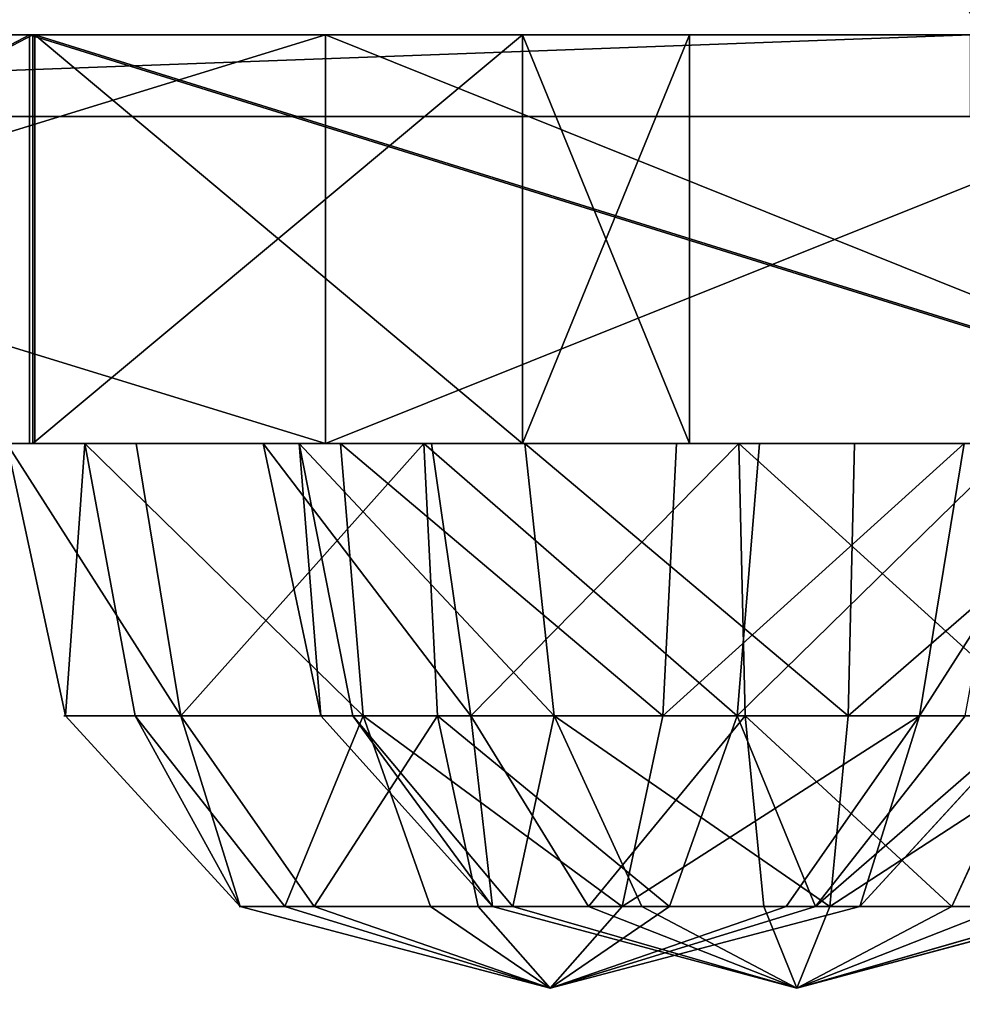
# Model space of a CAD drawing. Units: centimetres. Extents: x -358 to 314, y -306 to 304.
# Drawn here: x 18 to 22, y -139 to -135 of the extents above; entities that cross this region are included whole.
import ezdxf

# ---------------------------------------------------------------- set-up
doc = ezdxf.new("R2010")
doc.units = ezdxf.units.CM
doc.header["$LTSCALE"] = 2.54
doc.layers.get('0').update_dxf_attribs({"true_color": 0xff5454})

# ---------------------------------------------------------------- blocks, each defined once
blk = doc.blocks.new('Grupuj_75')
at = {"color": 0}
for p, q in [((0, 3.8042, 2.618), (1, 3.5987, 2.5513)), ((0, 3.8042, 1.382), (1, 3.5987, 1.4487)), ((0, 3.8042, 1.382), (1, 3.5987, 1.4487)), ((0, 3.8042, 2.618), (1, 3.5987, 2.5513)), ((1, 3.5987, 1.4487), (1.7, 2.9866, 1.6476)), ((1, 3.5987, 2.5513), (1.7, 2.9866, 2.3524)), ((1, 3.5987, 1.4487), (1.7, 2.9866, 1.6476)), ((1, 3.5987, 2.5513), (1.7, 2.9866, 2.3524)), ((0, 3.0777, 3.618), (1, 2.9507, 3.4432)), ((0, 3.0777, 0.382), (1, 2.9507, 0.5568)), ((0, 3.0777, 0.382), (1, 2.9507, 0.5568)), ((0, 3.0777, 3.618), (1, 2.9507, 3.4432)), ((1.7, 2.9866, 1.6476), (2, 1.9021, 2)), ((1.7, 2.9866, 2.3524), (2, 1.9021, 2)), ((1.7, 2.9866, 1.6476), (2, 1.9021, 2)), ((1.7, 2.9866, 2.3524), (2, 1.9021, 2)), ((1, 2.9507, 0.5568), (1.7, 2.5724, 1.0774)), ((1, 2.9507, 0.5568), (1.7, 2.5724, 1.0774)), ((1, 2.9507, 3.4432), (1.7, 2.5724, 2.9226)), ((1, 2.9507, 3.4432), (1.7, 2.5724, 2.9226)), ((2, 1.9021, 2), (1.7, 2.5724, 1.0774)), ((1.7, 2.5724, 2.9226), (2, 1.9021, 2)), ((1.7, 2.5724, 2.9226), (2, 1.9021, 2)), ((2, 1.9021, 2), (1.7, 2.5724, 1.0774)), ((0, 1.9021, 4), (1, 1.9021, 3.7839)), ((0, 1.9021), (1, 1.9021, 0.2161)), ((0, 1.9021, 4), (1, 1.9021, 3.7839)), ((0, 1.9021), (1, 1.9021, 0.2161)), ((1, 1.9021, 3.7839), (1.7, 1.9021, 3.1403)), ((1, 1.9021, 0.2161), (1.7, 1.9021, 0.8597)), ((1, 1.9021, 3.7839), (1.7, 1.9021, 3.1403)), ((1, 1.9021, 0.2161), (1.7, 1.9021, 0.8597)), ((1.7, 1.2318, 2.9226), (2, 1.9021, 2)), ((1.7, 1.9021, 3.1403), (2, 1.9021, 2)), ((2, 1.9021, 2), (1.7, 1.9021, 0.8597)), ((2, 1.9021, 2), (1.7, 1.2318, 1.0774)), ((1.7, 1.9021, 3.1403), (2, 1.9021, 2)), ((2, 1.9021, 2), (1.7, 1.9021, 0.8597)), ((2, 1.9021, 2), (1.7, 1.2318, 1.0774)), ((2, 1.9021, 2), (1.7, 0.8176, 1.6476)), ((2, 1.9021, 2), (1.7, 0.8176, 1.6476)), ((2, 1.9021, 2), (1.7, 0.8176, 2.3524)), ((2, 1.9021, 2), (1.7, 0.8176, 2.3524)), ((1.7, 1.2318, 2.9226), (2, 1.9021, 2)), ((1, 0.8536, 3.4432), (1.7, 1.2318, 2.9226)), ((1, 0.8536, 3.4432), (1.7, 1.2318, 2.9226)), ((1, 0.8536, 0.5568), (1.7, 1.2318, 1.0774)), ((1, 0.8536, 0.5568), (1.7, 1.2318, 1.0774)), ((0, 0.7265, 3.618), (1, 0.8536, 3.4432)), ((0, 0.7265, 3.618), (1, 0.8536, 3.4432)), ((0, 0.7265, 0.382), (1, 0.8536, 0.5568)), ((0, 0.7265, 0.382), (1, 0.8536, 0.5568)), ((1, 0.2055, 2.5513), (1.7, 0.8176, 2.3524)), ((1, 0.2055, 1.4487), (1.7, 0.8176, 1.6476)), ((1, 0.2055, 2.5513), (1.7, 0.8176, 2.3524)), ((1, 0.2055, 1.4487), (1.7, 0.8176, 1.6476))]:
    blk.add_line(p, q, dxfattribs=at)
at = {"color": 0, "extrusion": (1, 1.65436e-24, 2.98022e-08)}
blk.add_circle((1.9021, 2, 0), 2, dxfattribs=at)
blk.add_circle((1.9021, 2, 0), 2, dxfattribs=at)
blk.add_circle((1.9021, 2, 0), 2, dxfattribs=at)
blk.add_circle((1.9021, 2, 0), 2, dxfattribs=at)
blk.add_circle((1.9021, 2, 0), 2, dxfattribs=at)
blk.add_circle((1.9021, 2, 0), 2, dxfattribs=at)
blk.add_circle((1.9021, 2, 0), 2, dxfattribs=at)
blk.add_circle((1.9021, 2, 0), 2, dxfattribs=at)
blk.add_circle((1.9021, 2, 0), 2, dxfattribs=at)
blk.add_circle((1.9021, 2, 0), 2, dxfattribs=at)
blk.add_circle((1.9021, 2, 0), 2, dxfattribs=at)
at = {"color": 0, "extrusion": (1, 1.26639e-17, 3.34124e-08)}
blk.add_circle((1.9021, 2, 1), 1.7839, dxfattribs=at)
blk.add_circle((1.9021, 2, 1), 1.7839, dxfattribs=at)
blk.add_circle((1.9021, 2, 1), 1.7839, dxfattribs=at)
blk.add_circle((1.9021, 2, 1), 1.7839, dxfattribs=at)
blk.add_circle((1.9021, 2, 1), 1.7839, dxfattribs=at)
blk.add_circle((1.9021, 2, 1), 1.7839, dxfattribs=at)
blk.add_circle((1.9021, 2, 1), 1.7839, dxfattribs=at)
blk.add_circle((1.9021, 2, 1), 1.7839, dxfattribs=at)
blk.add_circle((1.9021, 2, 1), 1.7839, dxfattribs=at)
blk.add_circle((1.9021, 2, 1), 1.7839, dxfattribs=at)
blk.add_circle((1.9021, 2, 1), 1.7839, dxfattribs=at)
blk.add_circle((1.9021, 2, 1), 1.7839, dxfattribs=at)
blk.add_circle((1.9021, 2, 1), 1.7839, dxfattribs=at)
blk.add_circle((1.9021, 2, 1), 1.7839, dxfattribs=at)
blk.add_circle((1.9021, 2, 1), 1.7839, dxfattribs=at)
blk.add_circle((1.9021, 2, 1), 1.7839, dxfattribs=at)
blk.add_circle((1.9021, 2, 1), 1.7839, dxfattribs=at)
blk.add_circle((1.9021, 2, 1), 1.7839, dxfattribs=at)
blk.add_circle((1.9021, 2, 1), 1.7839, dxfattribs=at)
blk.add_circle((1.9021, 2, 1), 1.7839, dxfattribs=at)
blk.add_circle((1.9021, 2, 1), 1.7839, dxfattribs=at)
at = {"color": 0, "extrusion": (1, 7.96747e-16, 5.22688e-08)}
blk.add_arc((1.9021, 2, 1.7), 1.1403, 342, 18, dxfattribs=at)
blk.add_arc((1.9021, 2, 1.7), 1.1403, 342, 18, dxfattribs=at)
at = {"color": 0, "extrusion": (1, 9.47279e-17, 5.22688e-08)}
blk.add_arc((1.9021, 2, 1.7), 1.1403, 306, 342, dxfattribs=at)
blk.add_arc((1.9021, 2, 1.7), 1.1403, 306, 342, dxfattribs=at)
at = {"color": 0, "extrusion": (1, 7.88754e-16, 5.22688e-08)}
blk.add_arc((1.9021, 2, 1.7), 1.1403, 18, 54, dxfattribs=at)
blk.add_arc((1.9021, 2, 1.7), 1.1403, 18, 54, dxfattribs=at)
at = {"color": 0, "extrusion": (1, 4.43719e-16, 5.22688e-08)}
blk.add_arc((1.9021, 2, 1.7), 1.1403, 54, 90, dxfattribs=at)
blk.add_arc((1.9021, 2, 1.7), 1.1403, 54, 90, dxfattribs=at)
at = {"color": 0, "extrusion": (1, -1.05645e-17, 5.22688e-08)}
blk.add_arc((1.9021, 2, 1.7), 1.1403, 270, 306, dxfattribs=at)
blk.add_arc((1.9021, 2, 1.7), 1.1403, 270, 306, dxfattribs=at)
at = {"color": 0, "extrusion": (1, 4.6409e-16, 5.22688e-08)}
blk.add_arc((1.9021, 2, 1.7), 1.1403, 90, 126, dxfattribs=at)
blk.add_arc((1.9021, 2, 1.7), 1.1403, 90, 126, dxfattribs=at)
at = {"color": 0, "extrusion": (1, 7.60547e-16, 5.22688e-08)}
blk.add_arc((1.9021, 2, 1.7), 1.1403, 234, 270, dxfattribs=at)
blk.add_arc((1.9021, 2, 1.7), 1.1403, 234, 270, dxfattribs=at)
at = {"color": 0, "extrusion": (1, -1.10359e-16, 5.22688e-08)}
blk.add_arc((1.9021, 2, 1.7), 1.1403, 198, 234, dxfattribs=at)
blk.add_arc((1.9021, 2, 1.7), 1.1403, 198, 234, dxfattribs=at)
at = {"color": 0, "extrusion": (1, 9.24735e-16, 5.22688e-08)}
blk.add_arc((1.9021, 2, 1.7), 1.1403, 126, 162, dxfattribs=at)
blk.add_arc((1.9021, 2, 1.7), 1.1403, 126, 162, dxfattribs=at)
at = {"color": 0, "extrusion": (1, 1.08338e-16, 5.22688e-08)}
blk.add_arc((1.9021, 2, 1.7), 1.1403, 162, 198, dxfattribs=at)
blk.add_arc((1.9021, 2, 1.7), 1.1403, 162, 198, dxfattribs=at)
at = {"color": 0}
mesh = blk.add_polyface(dxfattribs=at)
corners = [(0, 3.8042, 2.618), (1, 2.9507, 3.4432), (1, 3.5987, 2.5513), (0, 3.0777, 3.618)]
mesh.append_faces([[corners[k] for k in face] for face in [(0, 1, 2), (1, 0, 3)]], dxfattribs={"vtx0": -1, "color": 0})
mesh = blk.add_polyface(dxfattribs=at)
corners = [(0, 3.8042, 1.382), (1, 2.9507, 0.5568), (0, 3.0777, 0.382), (1, 3.5987, 1.4487)]
mesh.append_faces([[corners[k] for k in face] for face in [(0, 1, 2), (1, 0, 3)]], dxfattribs={"vtx0": -1, "color": 0})
mesh = blk.add_polyface(dxfattribs=at)
corners = [(0, 0.7265, 0.382), (0, 0, 2.618), (0, 0, 1.382), (0, 0.7265, 3.618), (0, 1.9021), (0, 1.9021, 4), (0, 3.0777, 0.382), (0, 3.0777, 3.618), (0, 3.8042, 1.382), (0, 3.8042, 2.618)]
mesh.append_faces([[corners[k] for k in face] for face in [(0, 1, 2), (7, 8, 9)]], dxfattribs={"vtx0": -1, "color": 0})
mesh.append_faces([[corners[k] for k in face] for face in [(1, 0, 3), (3, 4, 5), (5, 6, 7)]], dxfattribs={"vtx0": -1, "vtx1": -1, "color": 0})
mesh.append_faces([[corners[k] for k in face] for face in [(3, 0, 4), (5, 4, 6), (7, 6, 8)]], dxfattribs={"vtx0": -1, "vtx2": -1, "color": 0})
mesh = blk.add_polyface(dxfattribs=at)
corners = [(0, 3.8042, 2.618), (1, 3.5987, 1.4487), (0, 3.8042, 1.382), (1, 3.5987, 2.5513)]
mesh.append_faces([[corners[k] for k in face] for face in [(0, 1, 2), (1, 0, 3)]], dxfattribs={"vtx0": -1, "color": 0})
mesh = blk.add_polyface(dxfattribs=at)
corners = [(1, 0.8536, 0.5568), (1, 0.2055, 2.5513), (1, 0.2055, 1.4487), (1, 0.8536, 3.4432), (1, 1.9021, 0.2161), (1, 1.9021, 3.7839), (1, 2.9507, 0.5568), (1, 2.9507, 3.4432), (1, 3.5987, 1.4487), (1, 3.5987, 2.5513)]
mesh.append_faces([[corners[k] for k in face] for face in [(0, 1, 2), (7, 8, 9)]], dxfattribs={"vtx0": -1, "color": 0})
mesh.append_faces([[corners[k] for k in face] for face in [(1, 0, 3), (3, 4, 5), (5, 6, 7)]], dxfattribs={"vtx0": -1, "vtx1": -1, "color": 0})
mesh.append_faces([[corners[k] for k in face] for face in [(3, 0, 4), (5, 4, 6), (7, 6, 8)]], dxfattribs={"vtx0": -1, "vtx2": -1, "color": 0})
mesh = blk.add_polyface(dxfattribs=at)
corners = [(1, 3.5987, 2.5513), (1.7, 2.9866, 1.6476), (1, 3.5987, 1.4487), (1.7, 2.9866, 2.3524)]
mesh.append_faces([[corners[k] for k in face] for face in [(0, 1, 2), (1, 0, 3)]], dxfattribs={"vtx0": -1, "color": 0})
mesh = blk.add_polyface(dxfattribs=at)
corners = [(1, 2.9507, 0.5568), (1.7, 2.9866, 1.6476), (1.7, 2.5724, 1.0774), (1, 3.5987, 1.4487)]
mesh.append_faces([[corners[k] for k in face] for face in [(0, 1, 2), (1, 0, 3)]], dxfattribs={"vtx0": -1, "color": 0})
mesh = blk.add_polyface(dxfattribs=at)
corners = [(1.7, 2.9866, 2.3524), (1, 2.9507, 3.4432), (1.7, 2.5724, 2.9226), (1, 3.5987, 2.5513)]
mesh.append_faces([[corners[k] for k in face] for face in [(0, 1, 2), (1, 0, 3)]], dxfattribs={"vtx0": -1, "color": 0})
mesh = blk.add_polyface(dxfattribs=at)
corners = [(1, 2.9507, 0.5568), (0, 1.9021), (0, 3.0777, 0.382), (1, 1.9021, 0.2161)]
mesh.append_faces([[corners[k] for k in face] for face in [(0, 1, 2), (1, 0, 3)]], dxfattribs={"vtx0": -1, "color": 0})
mesh = blk.add_polyface(dxfattribs=at)
corners = [(1, 1.9021, 3.7839), (0, 3.0777, 3.618), (0, 1.9021, 4), (1, 2.9507, 3.4432)]
mesh.append_faces([[corners[k] for k in face] for face in [(0, 1, 2), (1, 0, 3)]], dxfattribs={"vtx0": -1, "color": 0})
mesh = blk.add_polyface(dxfattribs=at)
corners = [(1.7, 2.9866, 1.6476), (2, 1.9021, 2), (1.7, 2.5724, 1.0774)]
mesh.append_faces([[corners[k] for k in face] for face in [(0, 1, 2)]], dxfattribs={"color": 0})
mesh = blk.add_polyface(dxfattribs=at)
corners = [(1.7, 2.9866, 2.3524), (2, 1.9021, 2), (1.7, 2.9866, 1.6476)]
mesh.append_faces([[corners[k] for k in face] for face in [(0, 1, 2)]], dxfattribs={"color": 0})
mesh = blk.add_polyface(dxfattribs=at)
corners = [(1.7, 2.9866, 2.3524), (1.7, 2.5724, 2.9226), (2, 1.9021, 2)]
mesh.append_faces([[corners[k] for k in face] for face in [(0, 1, 2)]], dxfattribs={"color": 0})
mesh = blk.add_polyface(dxfattribs=at)
corners = [(1.7, 2.5724, 1.0774), (1, 1.9021, 0.2161), (1, 2.9507, 0.5568), (1.7, 1.9021, 0.8597)]
mesh.append_faces([[corners[k] for k in face] for face in [(0, 1, 2), (1, 0, 3)]], dxfattribs={"vtx0": -1, "color": 0})
mesh = blk.add_polyface(dxfattribs=at)
corners = [(1.7, 1.9021, 3.1403), (1, 2.9507, 3.4432), (1, 1.9021, 3.7839), (1.7, 2.5724, 2.9226)]
mesh.append_faces([[corners[k] for k in face] for face in [(0, 1, 2), (1, 0, 3)]], dxfattribs={"vtx0": -1, "color": 0})
mesh = blk.add_polyface(dxfattribs=at)
corners = [(1.7, 2.5724, 2.9226), (1.7, 1.9021, 3.1403), (2, 1.9021, 2)]
mesh.append_faces([[corners[k] for k in face] for face in [(0, 1, 2)]], dxfattribs={"color": 0})
mesh = blk.add_polyface(dxfattribs=at)
corners = [(1.7, 2.5724, 1.0774), (2, 1.9021, 2), (1.7, 1.9021, 0.8597)]
mesh.append_faces([[corners[k] for k in face] for face in [(0, 1, 2)]], dxfattribs={"color": 0})
mesh = blk.add_polyface(dxfattribs=at)
corners = [(0, 0.7265, 3.618), (1, 1.9021, 3.7839), (0, 1.9021, 4), (1, 0.8536, 3.4432)]
mesh.append_faces([[corners[k] for k in face] for face in [(0, 1, 2), (1, 0, 3)]], dxfattribs={"vtx0": -1, "color": 0})
mesh = blk.add_polyface(dxfattribs=at)
corners = [(0, 1.9021), (1, 0.8536, 0.5568), (0, 0.7265, 0.382), (1, 1.9021, 0.2161)]
mesh.append_faces([[corners[k] for k in face] for face in [(0, 1, 2), (1, 0, 3)]], dxfattribs={"vtx0": -1, "color": 0})
mesh = blk.add_polyface(dxfattribs=at)
corners = [(1, 0.8536, 3.4432), (1.7, 1.9021, 3.1403), (1, 1.9021, 3.7839), (1.7, 1.2318, 2.9226)]
mesh.append_faces([[corners[k] for k in face] for face in [(0, 1, 2), (1, 0, 3)]], dxfattribs={"vtx0": -1, "color": 0})
mesh = blk.add_polyface(dxfattribs=at)
corners = [(1, 1.9021, 0.2161), (1.7, 1.2318, 1.0774), (1, 0.8536, 0.5568), (1.7, 1.9021, 0.8597)]
mesh.append_faces([[corners[k] for k in face] for face in [(0, 1, 2), (1, 0, 3)]], dxfattribs={"vtx0": -1, "color": 0})
mesh = blk.add_polyface(dxfattribs=at)
corners = [(1.7, 1.9021, 3.1403), (1.7, 1.2318, 2.9226), (2, 1.9021, 2)]
mesh.append_faces([[corners[k] for k in face] for face in [(0, 1, 2)]], dxfattribs={"color": 0})
mesh = blk.add_polyface(dxfattribs=at)
corners = [(2, 1.9021, 2), (1.7, 1.2318, 1.0774), (1.7, 1.9021, 0.8597)]
mesh.append_faces([[corners[k] for k in face] for face in [(0, 1, 2)]], dxfattribs={"color": 0})
mesh = blk.add_polyface(dxfattribs=at)
corners = [(2, 1.9021, 2), (1.7, 0.8176, 1.6476), (1.7, 1.2318, 1.0774)]
mesh.append_faces([[corners[k] for k in face] for face in [(0, 1, 2)]], dxfattribs={"color": 0})
mesh = blk.add_polyface(dxfattribs=at)
corners = [(2, 1.9021, 2), (1.7, 0.8176, 2.3524), (1.7, 0.8176, 1.6476)]
mesh.append_faces([[corners[k] for k in face] for face in [(0, 1, 2)]], dxfattribs={"color": 0})
mesh = blk.add_polyface(dxfattribs=at)
corners = [(2, 1.9021, 2), (1.7, 1.2318, 2.9226), (1.7, 0.8176, 2.3524)]
mesh.append_faces([[corners[k] for k in face] for face in [(0, 1, 2)]], dxfattribs={"color": 0})
mesh = blk.add_polyface(dxfattribs=at)
corners = [(1.7, 0.8176, 2.3524), (1, 0.8536, 3.4432), (1, 0.2055, 2.5513), (1.7, 1.2318, 2.9226)]
mesh.append_faces([[corners[k] for k in face] for face in [(0, 1, 2), (1, 0, 3)]], dxfattribs={"vtx0": -1, "color": 0})
mesh = blk.add_polyface(dxfattribs=at)
corners = [(1, 0.8536, 0.5568), (1.7, 0.8176, 1.6476), (1, 0.2055, 1.4487), (1.7, 1.2318, 1.0774)]
mesh.append_faces([[corners[k] for k in face] for face in [(0, 1, 2), (1, 0, 3)]], dxfattribs={"vtx0": -1, "color": 0})
mesh = blk.add_polyface(dxfattribs=at)
corners = [(1, 0.8536, 3.4432), (0, 0, 2.618), (1, 0.2055, 2.5513), (0, 0.7265, 3.618)]
mesh.append_faces([[corners[k] for k in face] for face in [(0, 1, 2), (1, 0, 3)]], dxfattribs={"vtx0": -1, "color": 0})
mesh = blk.add_polyface(dxfattribs=at)
corners = [(1, 0.8536, 0.5568), (0, 0, 1.382), (0, 0.7265, 0.382), (1, 0.2055, 1.4487)]
mesh.append_faces([[corners[k] for k in face] for face in [(0, 1, 2), (1, 0, 3)]], dxfattribs={"vtx0": -1, "color": 0})
mesh = blk.add_polyface(dxfattribs=at)
corners = [(1.7, 0.8176, 1.6476), (1, 0.2055, 2.5513), (1, 0.2055, 1.4487), (1.7, 0.8176, 2.3524)]
mesh.append_faces([[corners[k] for k in face] for face in [(0, 1, 2), (1, 0, 3)]], dxfattribs={"vtx0": -1, "color": 0})
blk = doc.blocks.new('Komponent_27')
at = {"color": 7, "true_color": 0xfefefe}
blk.add_blockref('Grupuj_75', (-2.0046, 0.0979, -0.0008), dxfattribs=at)
blk = doc.blocks.new('Grupuj_74')
at = {"color": 0}
for p, q in [((0, 0, 5.5597), (0, 1.5, 5.5597)), ((0, 1.5, 5.5597), (0, 1.5)), ((0, 1.5, 5.5597), (0, 1.5)), ((0, 0, 5.5597), (0, 1.5, 5.5597)), ((6.0726, 0, 0.7995), (6.0726, 1.5, 0.7995)), ((6.0726, 0, 0.7995), (6.0726, 1.5, 0.7995)), ((15.5513, 0, 14.5471), (15.5513, 1.5, 14.5471)), ((15.5513, 0, 14.5471), (15.5513, 1.5, 14.5471)), ((15.559, 0, 32.5086), (15.559, 1.5, 32.5086)), ((20.3738, 1.5, 35.2885), (15.559, 1.5, 32.5086)), ((15.559, 0, 32.5086), (15.559, 1.5, 32.5086)), ((20.3738, 1.5, 35.2885), (15.559, 1.5, 32.5086)), ((16.6252, 0, 6.892), (16.6252, 1.5, 6.892)), ((16.6252, 0, 6.892), (16.6252, 1.5, 6.892)), ((17.3475, 0, 18.8836), (17.3475, 1.5, 18.8836)), ((17.3475, 0, 28.1908), (17.3475, 1.5, 28.1908)), ((17.3475, 0, 18.8836), (17.3475, 1.5, 18.8836)), ((17.3475, 0, 28.1908), (17.3475, 1.5, 28.1908)), ((17.9602, 0, 23.5372), (17.9602, 1.5, 23.5372)), ((17.9602, 0, 23.5372), (17.9602, 1.5, 23.5372)), ((0, 0, 5.5597), (0, 0)), ((0, 0, 5.5597), (0, 0)), ((20.3738, 0, 35.2885), (15.559, 0, 32.5086)), ((20.3738, 0, 35.2885), (15.559, 0, 32.5086))]:
    blk.add_line(p, q, dxfattribs=at)
at = {"color": 18, "true_color": 0x010101}
mesh = blk.add_polyface(dxfattribs=at)
corners = [(0, 1.5, 5.5597), (0, 0), (0, 0, 5.5597), (0, 1.5)]
mesh.append_faces([[corners[k] for k in face] for face in [(0, 1, 2), (1, 0, 3)]], dxfattribs={"vtx0": -1, "color": 18})
mesh = blk.add_polyface(dxfattribs=at)
corners = [(6.0726, 1.5, 0.7995), (0, 0), (0, 1.5), (6.0726, 0, 0.7995)]
mesh.append_faces([[corners[k] for k in face] for face in [(0, 1, 2), (1, 0, 3)]], dxfattribs={"vtx0": -1, "color": 18})
at = {"color": 0}
mesh = blk.add_polyface(dxfattribs=at)
corners = [(0, 1.5, 5.5597), (6.0726, 1.5, 0.7995), (0, 1.5), (11.7499, 1.5, 3.1511), (16.6252, 1.5, 6.892), (4.6336, 1.5, 6.1697), (8.9701, 1.5, 7.9659), (20.3661, 1.5, 11.7673), (12.6939, 1.5, 10.8233), (15.5513, 1.5, 14.5471), (22.7177, 1.5, 17.4446), (17.3475, 1.5, 18.8836), (23.5198, 1.5, 23.5372), (17.9602, 1.5, 23.5372), (17.3475, 1.5, 28.1908), (22.7177, 1.5, 29.6298), (15.559, 1.5, 32.5086), (20.3738, 1.5, 35.2885)]
mesh.append_faces([[corners[k] for k in face] for face in [(0, 1, 2), (15, 16, 17)]], dxfattribs={"vtx0": -1, "color": 0})
mesh.append_faces([[corners[k] for k in face] for face in [(1, 0, 3), (3, 0, 4), (4, 6, 7), (7, 9, 10), (10, 11, 12), (12, 14, 15)]], dxfattribs={"vtx0": -1, "vtx1": -1, "color": 0})
mesh.append_faces([[corners[k] for k in face] for face in [(4, 0, 5), (4, 5, 6), (7, 6, 8), (7, 8, 9), (10, 9, 11), (12, 11, 13), (12, 13, 14), (15, 14, 16)]], dxfattribs={"vtx0": -1, "vtx2": -1, "color": 0})
at = {"color": 18, "true_color": 0x010101}
mesh = blk.add_polyface(dxfattribs=at)
corners = [(4.6336, 0, 6.1697), (0, 1.5, 5.5597), (0, 0, 5.5597), (4.6336, 1.5, 6.1697)]
mesh.append_faces([[corners[k] for k in face] for face in [(0, 1, 2), (1, 0, 3)]], dxfattribs={"vtx0": -1, "color": 18})
mesh = blk.add_polyface(dxfattribs=at)
corners = [(11.7499, 1.5, 3.1511), (6.0726, 0, 0.7995), (6.0726, 1.5, 0.7995), (11.7499, 0, 3.1511)]
mesh.append_faces([[corners[k] for k in face] for face in [(0, 1, 2), (1, 0, 3)]], dxfattribs={"vtx0": -1, "color": 18})
mesh = blk.add_polyface(dxfattribs=at)
corners = [(16.6252, 1.5, 6.892), (11.7499, 0, 3.1511), (11.7499, 1.5, 3.1511), (16.6252, 0, 6.892)]
mesh.append_faces([[corners[k] for k in face] for face in [(0, 1, 2), (1, 0, 3)]], dxfattribs={"vtx0": -1, "color": 18})
mesh = blk.add_polyface(dxfattribs=at)
corners = [(15.5513, 1.5, 14.5471), (12.6939, 0, 10.8233), (15.5513, 0, 14.5471), (12.6939, 1.5, 10.8233)]
mesh.append_faces([[corners[k] for k in face] for face in [(0, 1, 2), (1, 0, 3)]], dxfattribs={"vtx0": -1, "color": 18})
mesh = blk.add_polyface(dxfattribs=at)
corners = [(17.3475, 1.5, 18.8836), (15.5513, 0, 14.5471), (17.3475, 0, 18.8836), (15.5513, 1.5, 14.5471)]
mesh.append_faces([[corners[k] for k in face] for face in [(0, 1, 2), (1, 0, 3)]], dxfattribs={"vtx0": -1, "color": 18})
mesh = blk.add_polyface(dxfattribs=at)
corners = [(15.559, 1.5, 32.5086), (17.3475, 0, 28.1908), (15.559, 0, 32.5086), (17.3475, 1.5, 28.1908)]
mesh.append_faces([[corners[k] for k in face] for face in [(0, 1, 2), (1, 0, 3)]], dxfattribs={"vtx0": -1, "color": 18})
mesh = blk.add_polyface(dxfattribs=at)
corners = [(20.3738, 0, 35.2885), (15.559, 1.5, 32.5086), (15.559, 0, 32.5086), (20.3738, 1.5, 35.2885)]
mesh.append_faces([[corners[k] for k in face] for face in [(0, 1, 2), (1, 0, 3)]], dxfattribs={"vtx0": -1, "color": 18})
mesh = blk.add_polyface(dxfattribs=at)
corners = [(16.6252, 0, 6.892), (20.3661, 1.5, 11.7673), (20.3661, 0, 11.7673), (16.6252, 1.5, 6.892)]
mesh.append_faces([[corners[k] for k in face] for face in [(0, 1, 2), (1, 0, 3)]], dxfattribs={"vtx0": -1, "color": 18})
mesh = blk.add_polyface(dxfattribs=at)
corners = [(17.9602, 1.5, 23.5372), (17.3475, 0, 18.8836), (17.9602, 0, 23.5372), (17.3475, 1.5, 18.8836)]
mesh.append_faces([[corners[k] for k in face] for face in [(0, 1, 2), (1, 0, 3)]], dxfattribs={"vtx0": -1, "color": 18})
mesh = blk.add_polyface(dxfattribs=at)
corners = [(17.3475, 1.5, 28.1908), (17.9602, 0, 23.5372), (17.3475, 0, 28.1908), (17.9602, 1.5, 23.5372)]
mesh.append_faces([[corners[k] for k in face] for face in [(0, 1, 2), (1, 0, 3)]], dxfattribs={"vtx0": -1, "color": 18})
at = {"color": 0}
mesh = blk.add_polyface(dxfattribs=at)
corners = [(6.0726, 0, 0.7995), (0, 0, 5.5597), (0, 0), (11.7499, 0, 3.1511), (16.6252, 0, 6.892), (4.6336, 0, 6.1697), (8.9701, 0, 7.9659), (20.3661, 0, 11.7673), (12.6939, 0, 10.8233), (15.5513, 0, 14.5471), (22.7177, 0, 17.4446), (17.3475, 0, 18.8836), (23.5198, 0, 23.5372), (17.9602, 0, 23.5372), (22.7177, 0, 29.6298), (17.3475, 0, 28.1908), (15.559, 0, 32.5086), (20.3738, 0, 35.2885)]
mesh.append_faces([[corners[k] for k in face] for face in [(0, 1, 2), (16, 14, 17)]], dxfattribs={"vtx0": -1, "color": 0})
mesh.append_faces([[corners[k] for k in face] for face in [(1, 4, 5), (5, 4, 6), (6, 7, 8), (8, 7, 9), (9, 10, 11), (11, 12, 13), (13, 14, 15), (15, 14, 16)]], dxfattribs={"vtx0": -1, "vtx1": -1, "color": 0})
mesh.append_faces([[corners[k] for k in face] for face in [(1, 0, 3), (1, 3, 4), (6, 4, 7), (9, 7, 10), (11, 10, 12), (13, 12, 14)]], dxfattribs={"vtx0": -1, "vtx2": -1, "color": 0})
blk = doc.blocks.new('Komponent_26')
at = {"color": 0}
blk.add_blockref('Grupuj_74', (0.02, 0, 0.0228), dxfattribs=at)
blk = doc.blocks.new('Grupuj_73')
at = {"color": 0}
blk.add_blockref('Komponent_26', (23.5398, 0, -0.0228), dxfattribs=at)
at = {"color": 0, "extrusion": (-0.866025, 0, -0.5), "rotation": 90}
blk.add_blockref('Komponent_26', (0, 8.6139, -55.7147), dxfattribs=at)
blk = doc.blocks.new('Grupuj_79')
at = {"color": 0, "extrusion": (-8.21127e-17, -1, 3.94624e-16)}
blk.add_circle((22.0994, 22.0994, -0.3), 22.0994, dxfattribs=at)
blk.add_circle((22.0994, 22.0994, -0.3), 22.0994, dxfattribs=at)
blk.add_circle((22.0994, 22.0994, -0.3), 22.0994, dxfattribs=at)
blk.add_circle((22.0994, 22.0994, -0.3), 22.0994, dxfattribs=at)
blk.add_circle((22.0994, 22.0994, -0.3), 22.0994, dxfattribs=at)
blk.add_circle((22.0994, 22.0994, -0.3), 22.0994, dxfattribs=at)
blk.add_circle((22.0994, 22.0994, -0.3), 22.0994, dxfattribs=at)
blk.add_circle((22.0994, 22.0994, -0.3), 22.0994, dxfattribs=at)
blk.add_circle((22.0994, 22.0994, -0.3), 22.0994, dxfattribs=at)
blk.add_circle((22.0994, 22.0994, -0.3), 22.0994, dxfattribs=at)
blk.add_circle((22.0994, 22.0994, -0.3), 22.0994, dxfattribs=at)
blk.add_circle((22.0994, 22.0994, -0.3), 22.0994, dxfattribs=at)
blk.add_circle((22.0994, 22.0994, -0.3), 22.0994, dxfattribs=at)
at = {"color": 0, "extrusion": (2.03549e-16, -1, 3.10982e-16)}
blk.add_circle((22.0994, 22.0994), 22.0994, dxfattribs=at)
blk.add_circle((22.0994, 22.0994), 22.0994, dxfattribs=at)
blk.add_circle((22.0994, 22.0994), 22.0994, dxfattribs=at)
blk.add_circle((22.0994, 22.0994), 22.0994, dxfattribs=at)
blk.add_circle((22.0994, 22.0994), 22.0994, dxfattribs=at)
blk.add_circle((22.0994, 22.0994), 22.0994, dxfattribs=at)
blk.add_circle((22.0994, 22.0994), 22.0994, dxfattribs=at)
blk.add_circle((22.0994, 22.0994), 22.0994, dxfattribs=at)
blk.add_circle((22.0994, 22.0994), 22.0994, dxfattribs=at)
blk.add_circle((22.0994, 22.0994), 22.0994, dxfattribs=at)
blk.add_circle((22.0994, 22.0994), 22.0994, dxfattribs=at)
blk.add_circle((22.0994, 22.0994), 22.0994, dxfattribs=at)
blk.add_circle((22.0994, 22.0994), 22.0994, dxfattribs=at)
at = {"color": 0}
mesh = blk.add_polyface(dxfattribs=at)
corners = [(11.0497, 0.3, 2.9608), (33.1491, 0.3, 2.9608), (22.0994, 0.3), (2.9608, 0.3, 11.0497), (41.2381, 0.3, 11.0497), (44.1989, 0.3, 22.0994), (0, 0.3, 22.0994), (2.9608, 0.3, 33.1491), (41.2381, 0.3, 33.1491), (11.0497, 0.3, 41.2381), (33.1491, 0.3, 41.2381), (22.0994, 0.3, 44.1989)]
mesh.append_faces([[corners[k] for k in face] for face in [(0, 1, 2), (10, 9, 11)]], dxfattribs={"vtx0": -1, "color": 0})
mesh.append_faces([[corners[k] for k in face] for face in [(1, 3, 4), (4, 3, 5), (5, 7, 8), (8, 9, 10)]], dxfattribs={"vtx0": -1, "vtx1": -1, "color": 0})
mesh.append_faces([[corners[k] for k in face] for face in [(1, 0, 3), (5, 3, 6), (5, 6, 7), (8, 7, 9)]], dxfattribs={"vtx0": -1, "vtx2": -1, "color": 0})
mesh = blk.add_polyface(dxfattribs=at)
corners = [(41.2381, 0.3, 33.1491), (33.1491, 0, 41.2381), (41.2381, 0, 33.1491), (33.1491, 0.3, 41.2381)]
mesh.append_faces([[corners[k] for k in face] for face in [(0, 1, 2), (1, 0, 3)]], dxfattribs={"vtx0": -1, "color": 0})
mesh = blk.add_polyface(dxfattribs=at)
corners = [(41.2381, 0.3, 11.0497), (33.1491, 0, 2.9608), (33.1491, 0.3, 2.9608), (41.2381, 0, 11.0497)]
mesh.append_faces([[corners[k] for k in face] for face in [(0, 1, 2), (1, 0, 3)]], dxfattribs={"vtx0": -1, "color": 0})
mesh = blk.add_polyface(dxfattribs=at)
corners = [(33.1491, 0, 2.9608), (11.0497, 0, 2.9608), (22.0994, 0), (41.2381, 0, 11.0497), (2.9608, 0, 11.0497), (44.1989, 0, 22.0994), (0, 0, 22.0994), (41.2381, 0, 33.1491), (2.9608, 0, 33.1491), (33.1491, 0, 41.2381), (11.0497, 0, 41.2381), (22.0994, 0, 44.1989)]
mesh.append_faces([[corners[k] for k in face] for face in [(0, 1, 2), (10, 9, 11)]], dxfattribs={"vtx0": -1, "color": 0})
mesh.append_faces([[corners[k] for k in face] for face in [(1, 3, 4), (4, 5, 6), (6, 7, 8), (8, 9, 10)]], dxfattribs={"vtx0": -1, "vtx1": -1, "color": 0})
mesh.append_faces([[corners[k] for k in face] for face in [(1, 0, 3), (4, 3, 5), (6, 5, 7), (8, 7, 9)]], dxfattribs={"vtx0": -1, "vtx2": -1, "color": 0})
blk = doc.blocks.new('Komponent_28')
at = {"color": 0}
blk.add_blockref('Grupuj_73', (0, 2.0954), dxfattribs=at)
at = {"color": 153, "true_color": 0x6495eb}
blk.add_blockref('Grupuj_79', (1.3119, 3.2954, 1.3558), dxfattribs=at)
at = {"color": 0, "extrusion": (0.231744, -2.57057e-16, -0.972777), "rotation": 180}
blk.add_blockref('Komponent_27', (0.0908, 49.9352, -26.2578), dxfattribs=at)
at = {"color": 0, "extrusion": (0.105992, -2.21551e-16, -0.994367), "rotation": 179.9999999999999}
blk.add_blockref('Komponent_27', (0.0908, 45.1604, -11.4719), dxfattribs=at)
blk = doc.blocks.new('Komponent_10')
at = {"color": 0}
blk.add_blockref('Komponent_28', (0, -0.0954), dxfattribs=at)
blk = doc.blocks.new('3DGeom-6625_Defintion_2')
at = {"color": 7, "true_color": 0xf4f2f2}
blk.add_blockref('Komponent_10', (17.0893, -0.1473, 11.0516), dxfattribs=at)
blk = doc.blocks.new('Grupuj_68')
at = {"color": 0}
mesh = blk.add_polyface(dxfattribs=at)
corners = [(1.0372, 0.2389, 61.0553), (39.5446, 11.9723, 3.9657), (1.5486, 0, 60.2971), (0.8048, 1.0878, 61.3999), (0, 57.8495, 62.5931), (40.1054, 13.2995, 3.1344), (38.7881, 36.2297, 5.0873), (38.7881, 59.4297, 5.0873), (0.253, 58.7168, 62.2179), (2.1817, 59.1543, 59.3585), (0.7426, 59.1543, 61.4921), (2.4167, 59.3188, 59.0102), (2.4862, 59.7526, 58.9072), (39.9501, 82.436, 3.3646), (2.4862, 117.5707, 58.9072), (42.2196, 105.1535), (42.0984, 106.2651, 0.1796), (41.5903, 106.9412, 0.9329), (3.4249, 118.9793, 57.5155), (2.8118, 118.5814, 58.4245)]
mesh.append_faces([[corners[k] for k in face] for face in [(0, 1, 2), (9, 8, 10), (18, 14, 19)]], dxfattribs={"vtx0": -1, "color": 0})
mesh.append_faces([[corners[k] for k in face] for face in [(1, 4, 5), (5, 4, 6), (6, 4, 7), (7, 12, 13), (13, 14, 15), (15, 14, 16), (16, 14, 17), (17, 14, 18)]], dxfattribs={"vtx0": -1, "vtx1": -1, "color": 0})
mesh.append_faces([[corners[k] for k in face] for face in [(7, 8, 9)]], dxfattribs={"vtx0": -1, "vtx1": -1, "vtx2": -1, "color": 0})
mesh.append_faces([[corners[k] for k in face] for face in [(1, 0, 3), (1, 3, 4), (7, 4, 8), (7, 9, 11), (7, 11, 12), (13, 12, 14)]], dxfattribs={"vtx0": -1, "vtx2": -1, "color": 0})
mesh = blk.add_polyface(dxfattribs=at)
corners = [(40.5395, 11.9723, 4.6368), (2.0321, 0.2389, 61.7263), (2.5435, 0, 60.9682), (1.7997, 1.0878, 62.0709), (0.9949, 57.8495, 63.2641), (41.1002, 13.2995, 3.8055), (39.783, 36.2297, 5.7584), (39.783, 59.4297, 5.7584), (1.2479, 58.7168, 62.8889), (3.1766, 59.1543, 60.0295), (1.7374, 59.1543, 62.1632), (3.4115, 59.3188, 59.6812), (3.481, 59.7526, 59.5782), (40.945, 82.436, 4.0356), (3.481, 117.5707, 59.5782), (43.2144, 105.1535, 0.671), (43.0932, 106.2651, 0.8507), (42.5851, 106.9412, 1.604), (4.4197, 118.9793, 58.1865), (3.8066, 118.5814, 59.0955)]
mesh.append_faces([[corners[k] for k in face] for face in [(0, 1, 2), (8, 9, 10), (14, 18, 19)]], dxfattribs={"vtx0": -1, "color": 0})
mesh.append_faces([[corners[k] for k in face] for face in [(1, 0, 3), (3, 0, 4), (4, 7, 8), (9, 7, 11), (11, 7, 12), (12, 13, 14)]], dxfattribs={"vtx0": -1, "vtx1": -1, "color": 0})
mesh.append_faces([[corners[k] for k in face] for face in [(8, 7, 9)]], dxfattribs={"vtx0": -1, "vtx1": -1, "vtx2": -1, "color": 0})
mesh.append_faces([[corners[k] for k in face] for face in [(4, 0, 5), (4, 5, 6), (4, 6, 7), (12, 7, 13), (14, 13, 15), (14, 15, 16), (14, 16, 17), (14, 17, 18)]], dxfattribs={"vtx0": -1, "vtx2": -1, "color": 0})
blk = doc.blocks.new('Grupuj_71')
at = {"color": 8, "true_color": 0x6f7c7e}
blk.add_blockref('Grupuj_68', (60.9215, 0.2147), dxfattribs=at)
blk = doc.blocks.new('Komponent_31')
at = {"color": 0}
blk.add_blockref('Grupuj_71', (-0.4179, 0.1308, 0.0095), dxfattribs=at)
blk = doc.blocks.new('Grupuj_126')
at = {"color": 0, "rotation": 270.0000000000289}
blk.add_blockref('Komponent_31', (100.205, 162.8997, 220.3017), dxfattribs=at)
at = {"color": 114, "true_color": 0x01b14b}
blk.add_blockref('3DGeom-6625_Defintion_2', (119.8031, 63.8733, 96.4151), dxfattribs=at)

msp = doc.modelspace()

# ---------------------------------------------------------------- block references
at = {"color": 0}
msp.add_blockref('Grupuj_126', (-157.8603, -202.769), dxfattribs=at)

doc.saveas('drawing.dxf')
